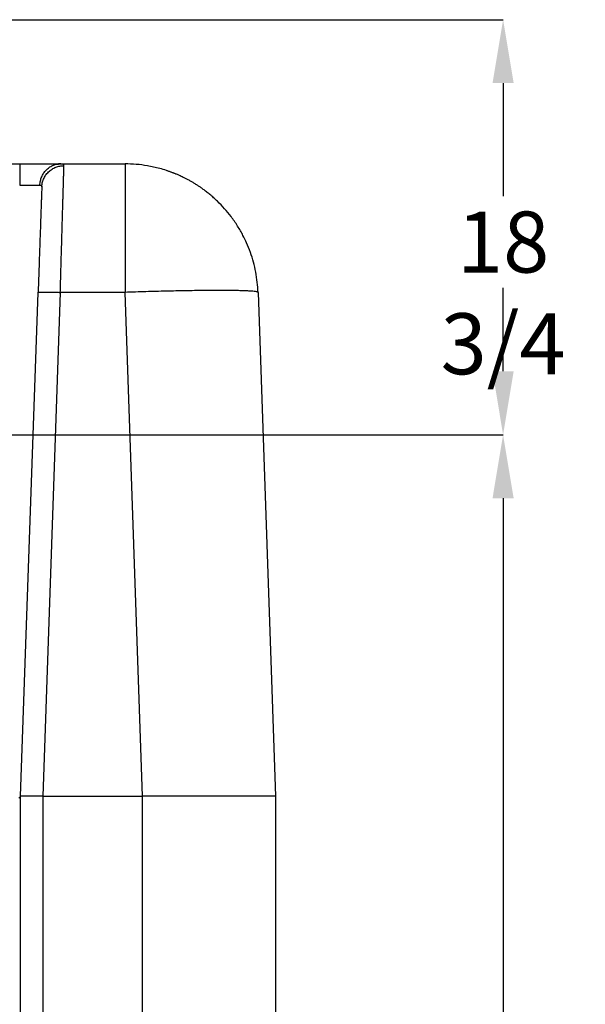
# Model space of a CAD drawing. Units: inches. Extents: x 0.3 to 21.8, y 0.2 to 16.9.
# Drawn here: x 4.3 to 5.5, y 10.2 to 12.2 of the extents above; entities that cross this region are included whole.
import ezdxf

# ---------------------------------------------------------------- set-up
doc = ezdxf.new("R2010")
doc.units = ezdxf.units.IN
doc.header["$MEASUREMENT"] = 0
doc.header["$PDSIZE"] = -1
doc.styles.add('SLDTEXTSTYLE0', font='TXT', dxfattribs={"width": 0.75})
doc.dimstyles.new('SLDDIMSTYLE1', dxfattribs={"dimtxt": 0.125, "dimasz": 0.13, "dimexe": 0, "dimexo": 0.0625, "dimgap": 0.03125, "dimtad": 0, "dimtih": 1, "dimtoh": 1, "dimdec": 6, "dimlfac": 22, "dimrnd": 1e-09, "dimzin": 12, "dimdsep": 46, "dimtxsty": 'SLDTEXTSTYLE0', "dimsah": 1, "dimcen": 0.09, "dimadec": 0, "dimazin": 3, "dimtfac": 1, "dimtofl": 0, "dimtmove": 0, "dimatfit": 3, "dimfxl": 1, "dimfrac": 2, "dimtolj": 1, "dimtzin": 12, "dimarcsym": 0})
doc.dimstyles.new('SLDDIMSTYLE4', dxfattribs={"dimtxt": 0.125, "dimasz": 0.13, "dimexe": 0, "dimexo": 0.0625, "dimgap": 0.03125, "dimtad": 0, "dimtih": 1, "dimtoh": 1, "dimlfac": 22, "dimrnd": 1e-09, "dimzin": 12, "dimdsep": 46, "dimtxsty": 'SLDTEXTSTYLE0', "dimsah": 1, "dimcen": 0.09, "dimadec": 0, "dimazin": 3, "dimtfac": 1, "dimtofl": 0, "dimtmove": 0, "dimatfit": 3, "dimfxl": 1, "dimfrac": 2, "dimtolj": 1, "dimtzin": 12, "dimarcsym": 0})

# ---------------------------------------------------------------- blocks, each defined once
blk = doc.blocks.new('_D_14')
at = {"color": 0, "linetype": 'Continuous', "lineweight": -2, "transparency": 16777216}
for p, q in [((3.4339, 11.385), (5.2921, 11.385)), ((5.2921, 11.255), (5.2921, 9.9929)), ((5.2921, 8.6039), (5.2921, 9.8054)), ((4.7895, 8.4739), (5.2921, 8.4739))]:
    blk.add_line(p, q, dxfattribs=at)
at = {"color": 0, "linetype": 'Continuous', "transparency": 16777216}
for points in [[(5.2705, 11.255), (5.3138, 11.255), (5.2921, 11.385)], [(5.2705, 8.6039), (5.3138, 8.6039), (5.2921, 8.4739)]]:
    blk.add_solid(points, dxfattribs=at)
at = {"layer": 'Defpoints', "color": 0, "linetype": 'Continuous', "transparency": 16777216}
for p in [(3.3714, 11.385), (5.2921, 11.385), (4.727, 8.4739)]:
    blk.add_point(p, dxfattribs=at)
at = {"color": 0, "linetype": 'Continuous', "lineweight": 18, "transparency": 16777216, "insert": (5.2921, 9.9616), "char_height": 0.125, "attachment_point": 2, "style": 'SLDTEXTSTYLE0'}
blk.add_mtext('\\A1;85 1/2"', dxfattribs=at)
blk = doc.blocks.new('_D_15')
at = {"color": 0, "linetype": 'Continuous', "lineweight": -2, "transparency": 16777216}
for p, q in [((3.4339, 12.2353), (5.2921, 12.2353)), ((5.2921, 12.1053), (5.2921, 11.8735)), ((5.2921, 11.515), (5.2921, 11.686)), ((3.4339, 11.385), (5.2921, 11.385))]:
    blk.add_line(p, q, dxfattribs=at)
at = {"color": 0, "linetype": 'Continuous', "transparency": 16777216}
for points in [[(5.2705, 12.1053), (5.3138, 12.1053), (5.2921, 12.2353)], [(5.2705, 11.515), (5.3138, 11.515), (5.2921, 11.385)]]:
    blk.add_solid(points, dxfattribs=at)
at = {"layer": 'Defpoints', "color": 0, "linetype": 'Continuous', "transparency": 16777216}
for p in [(3.3714, 12.2353), (5.2921, 12.2353), (3.3714, 11.385)]:
    blk.add_point(p, dxfattribs=at)
at = {"color": 0, "linetype": 'Continuous', "lineweight": 18, "transparency": 16777216, "insert": (5.2921, 11.8423), "char_height": 0.125, "attachment_point": 2, "style": 'SLDTEXTSTYLE0'}
blk.add_mtext('\\A1;18 3/4', dxfattribs=at)

msp = doc.modelspace()

# ---------------------------------------------------------------- linework, layer by layer
at = {"color": 7, "linetype": 'Continuous', "lineweight": 25}
for p, q in [((4.14043023, 11.93985655), (4.51730673, 11.93985655)), ((4.38563316, 11.93975692), (4.38091481, 11.93971532)), ((4.38118713, 11.93953378), (4.38425621, 11.93985527)), ((4.3856339, 11.93973388), (4.38425408, 11.93985655)), ((4.38425408, 11.93985655), (4.51730673, 11.93985655)), ((4.34670294, 11.89352599), (4.34678486, 11.89286744)), ((4.34678475, 11.89286573), (4.34702816, 11.89479616)), ((4.73429889, 11.83232584), (4.734307, 11.83231198)), ((4.73431628, 11.83230344), (4.73432844, 11.83228254)), ((4.73431628, 11.83230344), (4.73432844, 11.83228254)), ((4.30318739, 10.64440186), (4.33923423, 11.67664722)), ((4.38466112, 11.67664722), (4.34861428, 10.64440186)), ((4.51730673, 11.67664722), (4.38466112, 11.67664722)), ((4.55335357, 10.64440186), (4.51730673, 11.67664722)), ((4.78986795, 11.67664722), (4.82591469, 10.64440186)), ((4.78986795, 11.67664722), (4.78986891, 11.67661927)), ((4.30318739, 9.79212915), (4.30318739, 10.64440186)), ((4.34861428, 10.64440229), (4.34864201, 10.64440186)), ((4.34864201, 10.64440186), (4.55335357, 10.64440186)), ((4.34864201, 10.64440186), (4.34864201, 9.79212915)), ((4.55335357, 9.79212915), (4.55336765, 10.64440186)), ((4.82591469, 10.64440207), (4.82591469, 10.64440186)), ((4.82591469, 10.64440186), (4.82591469, 9.79212915))]:
    msp.add_line(p, q, dxfattribs=at)
at = {"color": 7, "linetype": 'Continuous', "lineweight": 25, "flags": 128}
msp.add_lwpolyline([(4.29966135, 10.6413604), (4.30173962, 10.64230887), (4.30284211, 10.6433271), (4.30318739, 10.64440186)], dxfattribs=at)
at = {"color": 7, "linetype": 'Continuous', "lineweight": 25}
for points, knots in [([(4.30146698, 11.93985655), (4.30146698, 11.93969481), (4.30146698, 11.93937134), (4.30146698, 11.9367863), (4.30146698, 11.93276357), (4.30146698, 11.92729917), (4.30146698, 11.92063473), (4.30146698, 11.91300316), (4.30146698, 11.90469254), (4.30146698, 11.89888967), (4.30146698, 11.89598826)], [0, 0, 0, 0, 0.1250007608, 0.2499980133, 0.374998867, 0.4999998204, 0.6250002245, 0.7499993186, 0.8750008615, 1, 1, 1, 1]), ([(4.30146698, 11.93985655), (4.30580829, 11.93985655), (4.3144873, 11.93985655), (4.32723716, 11.93985655), (4.3394644, 11.93985655), (4.35090212, 11.93985655), (4.36134694, 11.93985655), (4.37051548, 11.93985655), (4.37840734, 11.93985655), (4.38230583, 11.93985655), (4.38425621, 11.93985655)], [0, 0, 0, 0, 0.125052771, 0.2500018622, 0.3750685975, 0.5000024941, 0.6250431725, 0.7500057527, 0.874929979, 1, 1, 1, 1]), ([(4.34287824, 11.89649982), (4.3431443, 11.89937357), (4.34367706, 11.90512788), (4.34634723, 11.91335209), (4.35028465, 11.92089758), (4.35547887, 11.92747285), (4.36170512, 11.93287065), (4.36875914, 11.93680703), (4.37536298, 11.93912276), (4.37959037, 11.93942109), (4.38118713, 11.93953378)], [0, 0, 0, 0, 0.1312714667, 0.2628540102, 0.3943515537, 0.5257064574, 0.6570640311, 0.7885576118, 0.920134848, 1, 1, 1, 1]), ([(4.34702816, 11.89479616), (4.34721475, 11.89680671), (4.34766248, 11.90163124), (4.350199, 11.90906711), (4.35444349, 11.91680159), (4.36033279, 11.92368533), (4.3675002, 11.92928934), (4.37551247, 11.93327285), (4.38384937, 11.93568287), (4.38947498, 11.93596866), (4.39221164, 11.93610769)], [0, 0, 0, 0, 0.0904498542, 0.2170446862, 0.3488789647, 0.4836327801, 0.6186458175, 0.7512324765, 0.8789835337, 1, 1, 1, 1]), ([(4.38466112, 11.67664722), (4.38484525, 11.68297972), (4.38520012, 11.69518443), (4.38570738, 11.71266521), (4.38617086, 11.72860786), (4.3865903, 11.74300088), (4.38696565, 11.75585931), (4.38726382, 11.76608291), (4.38749892, 11.77417014), (4.38768581, 11.7805915), (4.38786792, 11.78686094), (4.38804579, 11.79297703), (4.38821914, 11.79893884), (4.38838796, 11.80474585), (4.38855254, 11.81039732), (4.38882265, 11.81968543), (4.389184, 11.83208336), (4.3895815, 11.84572942), (4.38991394, 11.85715543), (4.39019273, 11.86674519), (4.39045358, 11.87571619), (4.39069673, 11.88406633), (4.39092175, 11.89179569), (4.39112891, 11.89890795), (4.39134967, 11.90649279), (4.39157423, 11.91420914), (4.39179021, 11.92163681), (4.39196901, 11.92776763), (4.3921134, 11.93272195), (4.392179, 11.93498416), (4.39221164, 11.93610961)], [0, 0, 0, 0, 0.0509198823, 0.0981385891, 0.1416564206, 0.1814720297, 0.2175856839, 0.2499977198, 0.269021448, 0.2878157984, 0.3063813113, 0.3247181157, 0.3428252009, 0.3607037531, 0.3783529356, 0.395773439, 0.4490204655, 0.5000063724, 0.5371541571, 0.5738245619, 0.6100177419, 0.6457335136, 0.6809713729, 0.7157323903, 0.7500155281, 0.800999557, 0.8514901779, 0.9014862706, 0.9509897729, 1, 1, 1, 1]), ([(4.39221164, 11.93610961), (4.39205976, 11.93687131), (4.39175715, 11.938389), (4.38943293, 11.93952727), (4.38674049, 11.9396737), (4.3856339, 11.93973388)], [0, 0, 0, 0, 0.3724392488, 0.7420756226, 1, 1, 1, 1]), ([(4.51730673, 11.93985655), (4.51730673, 11.93970171), (4.51730673, 11.93939204), (4.51730673, 11.93689163), (4.51730673, 11.93291696), (4.51730673, 11.9273444), (4.51730673, 11.92024664), (4.51730673, 11.91165436), (4.51730673, 11.90162148), (4.51730673, 11.89020597), (4.51730673, 11.87747574), (4.51730673, 11.86350574), (4.51730673, 11.84837805), (4.51730673, 11.83218203), (4.51730673, 11.81501307), (4.51730673, 11.79697239), (4.51730673, 11.77816656), (4.51730673, 11.75870593), (4.51730673, 11.7387058), (4.51730673, 11.71828276), (4.51730673, 11.69756215), (4.51730673, 11.68361886), (4.51730673, 11.67664722)], [0, 0, 0, 0, 0.0500002823, 0.1000001605, 0.1499999, 0.2000000743, 0.2499998806, 0.3000003049, 0.3499999193, 0.400000103, 0.4500000031, 0.499999953, 0.5499998952, 0.5999998396, 0.6500002832, 0.700000032, 0.7499998848, 0.8000000164, 0.8499997604, 0.9000002449, 0.9500001234, 1, 1, 1, 1]), ([(4.78986795, 11.67664722), (4.78946957, 11.68361886), (4.78867279, 11.69756216), (4.78544742, 11.71828264), (4.78075708, 11.7387058), (4.77448295, 11.75870566), (4.76719737, 11.77692461), (4.75847338, 11.79498765), (4.74804428, 11.81312691), (4.73537839, 11.83141408), (4.7215185, 11.8483058), (4.70931874, 11.86103544), (4.69907766, 11.87053922), (4.69153088, 11.87702489), (4.68446193, 11.88268453), (4.67793362, 11.88758095), (4.67200065, 11.89177447), (4.6675103, 11.89478271), (4.66399766, 11.89705341), (4.66127754, 11.89876849), (4.65831956, 11.90058044), (4.65545141, 11.9022883), (4.65267613, 11.90389633), (4.64889599, 11.90602819), (4.64425619, 11.90853653), (4.63782298, 11.91182261), (4.63133872, 11.9149137), (4.6255672, 11.91746607), (4.62183713, 11.91903418), (4.61932082, 11.92006242), (4.61703298, 11.92097381), (4.61458314, 11.92192284), (4.61212419, 11.92284794), (4.60965651, 11.92374962), (4.60718018, 11.92462718), (4.60469554, 11.92548098), (4.59846434, 11.92755539), (4.58476556, 11.93164816), (4.56413252, 11.93615046), (4.54034528, 11.939294), (4.52498624, 11.93966903), (4.51730673, 11.93985655)], [0, 0, 0, 0, 0.0499972437, 0.0999945089, 0.149991731, 0.1999893857, 0.2499864875, 0.2904085279, 0.3435972457, 0.3996982839, 0.4495563279, 0.4999715124, 0.5258622984, 0.5496168297, 0.5712357678, 0.5907181271, 0.6080645029, 0.6232742658, 0.6294313877, 0.6380261123, 0.6463084742, 0.6542792265, 0.6619376926, 0.6692842098, 0.6853665781, 0.6997158771, 0.7210278612, 0.7368132745, 0.7449173657, 0.7500120329, 0.7562851706, 0.7625582064, 0.7688315377, 0.7751045546, 0.7813779044, 0.787650971, 0.7939240928, 0.8284225393, 0.8900115168, 0.9450058079, 1, 1, 1, 1]), ([(4.30146698, 11.89598826), (4.30367775, 11.89606183), (4.308017, 11.89620624), (4.31441306, 11.89637824), (4.3204899, 11.89651125), (4.32620318, 11.89660142), (4.33139845, 11.89664529), (4.33598593, 11.89664345), (4.33994167, 11.89660005), (4.34189885, 11.89653328), (4.34287941, 11.89649982)], [0, 0, 0, 0, 0.1273695788, 0.2499977453, 0.3762164353, 0.4999975448, 0.6242875462, 0.7490371859, 0.8742650516, 1, 1, 1, 1]), ([(4.34678475, 11.89286573), (4.34674179, 11.89163498), (4.34665592, 11.88917511), (4.34645512, 11.88342682), (4.34620371, 11.87622907), (4.34589798, 11.86747174), (4.34554174, 11.8572715), (4.34513714, 11.8456828), (4.34468731, 11.8328033), (4.3441953, 11.81871558), (4.34366531, 11.80353588), (4.34310041, 11.78736151), (4.34250561, 11.77032783), (4.34188465, 11.75254387), (4.34124231, 11.73415427), (4.34058346, 11.71528207), (4.33991258, 11.69607477), (4.33946041, 11.68312493), (4.33923423, 11.67664722)], [0, 0, 0, 0, 0.0625392102, 0.1249958084, 0.1874918376, 0.2499998621, 0.3124726622, 0.3749996352, 0.437483612, 0.4999998691, 0.5625065906, 0.6249998073, 0.6875285975, 0.7499978861, 0.8125198071, 0.8750042577, 0.9374750966, 1, 1, 1, 1]), ([(4.34287941, 11.89649982), (4.34351659, 11.89643327), (4.34477752, 11.89630156), (4.34596477, 11.89556735), (4.34662672, 11.89465579), (4.34668245, 11.89382973), (4.34670294, 11.89352599)], [0, 0, 0, 0, 0.2833520624, 0.5607316819, 0.838479895, 1, 1, 1, 1]), ([(4.73364471, 11.83319559), (4.73364005, 11.83320166), (4.73352572, 11.83335048), (4.73373998, 11.83307086), (4.73394551, 11.83280264)], [0, 0, 0, 0, 0.040777036, 1, 1, 1, 1]), ([(4.78986795, 11.67664722), (4.78969766, 11.67689023), (4.78935707, 11.67737626), (4.78672182, 11.67802664), (4.78254879, 11.67861415), (4.77671051, 11.67912985), (4.76928415, 11.67957199), (4.76030421, 11.6799373), (4.74982928, 11.68022396), (4.73792275, 11.68042974), (4.72465816, 11.68055387), (4.71011715, 11.68059526), (4.69438929, 11.68055387), (4.67757132, 11.68042974), (4.65976678, 11.68022396), (4.64108526, 11.6799373), (4.6216418, 11.67957199), (4.60155618, 11.67912985), (4.58095175, 11.67861415), (4.55995575, 11.67802663), (4.53869707, 11.67737627), (4.52443684, 11.67689023), (4.51730673, 11.67664722)], [0, 0, 0, 0, 0.0500002898, 0.0999998936, 0.1500001686, 0.2000002976, 0.2500002103, 0.2999999307, 0.3500000834, 0.3999999855, 0.449999808, 0.4999999769, 0.5499999628, 0.6000001353, 0.6500000373, 0.6999998507, 0.7500000237, 0.8000000228, 0.8500000161, 0.8999999002, 0.9499999691, 1, 1, 1, 1]), ([(4.33923423, 11.67664722), (4.33940668, 11.67674492), (4.3397516, 11.67694033), (4.34245887, 11.67714518), (4.34666073, 11.67727421), (4.35235378, 11.67731739), (4.35927786, 11.67727421), (4.36717805, 11.67714518), (4.37574851, 11.67694032), (4.38169025, 11.67674492), (4.38466112, 11.67664722)], [0, 0, 0, 0, 0.1249973853, 0.2499997793, 0.3749980824, 0.4999992537, 0.6249983174, 0.7499999673, 0.8749999327, 1, 1, 1, 1]), ([(4.34861428, 10.64440186), (4.34655444, 10.64443623), (4.34251294, 10.64450368), (4.33667584, 10.64458431), (4.33016646, 10.6446598), (4.32320852, 10.64471567), (4.31706097, 10.64473493), (4.31249719, 10.64472389), (4.30917782, 10.6446955), (4.30615082, 10.64464091), (4.30371651, 10.64454933), (4.3033672, 10.64445198), (4.30318739, 10.64440186)], [0, 0, 0, 0, 0.0866587728, 0.1700284263, 0.2501111924, 0.3756492063, 0.4999999125, 0.5828413995, 0.6662123994, 0.7501140488, 0.871365469, 1, 1, 1, 1]), ([(4.82591469, 10.64440186), (4.82574118, 10.64440222), (4.82539706, 10.64440295), (4.82266434, 10.64440387), (4.81842821, 10.64440421), (4.81264111, 10.64440328), (4.805312, 10.64440156), (4.7964053, 10.64440156), (4.78588194, 10.64440207), (4.77396534, 10.64440259), (4.76074498, 10.64440257), (4.74629944, 10.64440214), (4.73068221, 10.64440259), (4.71393975, 10.64440249), (4.69613862, 10.64440244), (4.67737692, 10.64440147), (4.65806243, 10.64440156), (4.63825984, 10.64440337), (4.61801177, 10.64440382), (4.59701858, 10.64440407), (4.57539261, 10.64440258), (4.56075914, 10.6444021), (4.55338183, 10.64440186)], [0, 0, 0, 0, 0.0517148185, 0.1025713487, 0.1525699273, 0.2017113084, 0.2499954053, 0.3004078372, 0.3506133846, 0.4006136516, 0.4504087638, 0.4999997743, 0.5495828264, 0.5993737691, 0.6493739693, 0.699583779, 0.7500041133, 0.7983067077, 0.8474572293, 0.8974558502, 0.9483034205, 1, 1, 1, 1])]:
    msp.add_open_spline(points, degree=3, knots=knots, dxfattribs=at)

# ---------------------------------------------------------------- dimensions: what is measured, and where the dimension line sits
at = {"color": 7, "linetype": 'Continuous', "lineweight": 18}
dim = msp.add_linear_dim(base=(5.29211976, 12.235311), p1=(3.37136925, 11.38500415), p2=(3.37136925, 12.235311), angle=90, dimstyle='SLDDIMSTYLE1', override={"dimdec": 2, "dimlunit": 5}, dxfattribs=at)
dim.commit()
dim.dimension.update_dxf_attribs({"geometry": '_D_15', "text_midpoint": (5.29211976, 11.77979513), "dimtype": 160})
dim = msp.add_linear_dim(base=(5.29211976, 11.38500415), p1=(4.72704136, 8.47394736), p2=(3.37136925, 11.38500415), angle=90, text='85 1/2"', dimstyle='SLDDIMSTYLE4', dxfattribs=at)
dim.commit()
dim.dimension.update_dxf_attribs({"geometry": '_D_14', "text_midpoint": (5.29211976, 9.89911331), "dimtype": 160})

doc.saveas('drawing.dxf')
